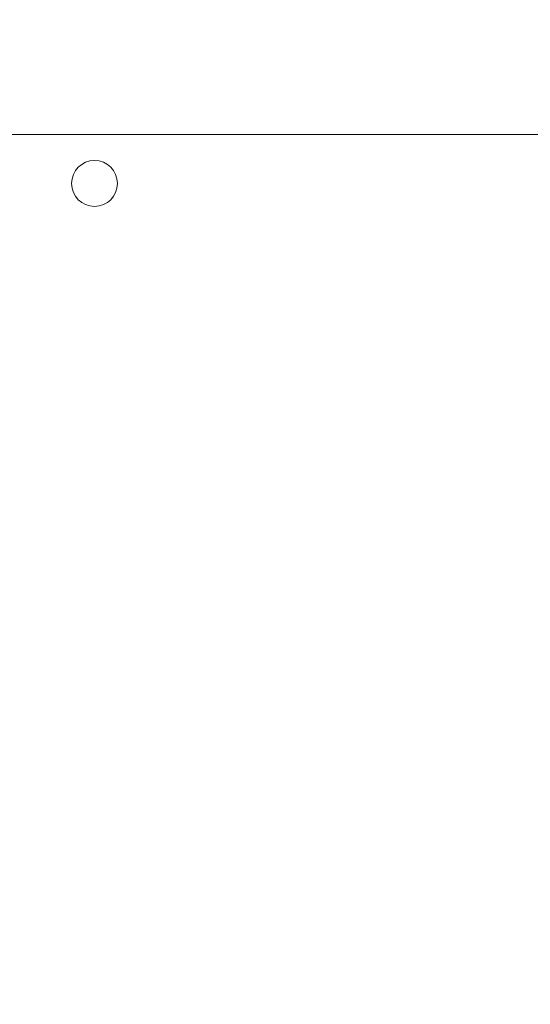
# Model space of a CAD drawing. Units: millimetres. Extents: x -381 to 1290, y 151 to 1132.
# Drawn here: x 480 to 502, y 394 to 436 of the extents above; entities that cross this region are included whole.
import ezdxf

# ---------------------------------------------------------------- set-up
doc = ezdxf.new("R2010")
doc.units = ezdxf.units.MM
doc.header["$PDSIZE"] = -1
doc.dimstyles.new('ISO-25', dxfattribs={"dimtxt": 2.5, "dimasz": 2.5, "dimexe": 1.25, "dimexo": 0.625, "dimtad": 1, "dimtxsty": 'Standard', "dimcen": 2.5, "dimadec": 0, "dimazin": 0, "dimtfac": 1, "dimtmove": 0, "dimatfit": 3, "dimfxl": 1, "dimarcsym": 0})

# ---------------------------------------------------------------- blocks, each defined once
blk = doc.blocks.new('*D170')
at = {"color": 0, "lineweight": -2, "transparency": 16777216}
for p, q in [((39.026, 394.44), (39.026, 1015.46)), ((957.125, 1015.46), (49.026, 1015.46)), ((49.026, 1015.46), (957.125, 1015.46)), ((967.125, 601.658), (967.125, 1015.46))]:
    blk.add_line(p, q, dxfattribs=at)
at = {"color": 0, "transparency": 16777216}
for points in [[(49.026, 1017.126), (49.026, 1013.793), (39.026, 1015.46)], [(957.125, 1013.793), (957.125, 1017.126), (967.125, 1015.46)]]:
    blk.add_solid(points, dxfattribs=at)
at = {"layer": 'Defpoints', "color": 0, "transparency": 16777216}
for p in [(39.026, 1015.46), (967.125, 601.658), (39.026, 394.44)]:
    blk.add_point(p, dxfattribs=at)
at = {"color": 0, "transparency": 16777216, "insert": (503.076, 1039.571), "char_height": 28.2222, "attachment_point": 5}
blk.add_mtext('928', dxfattribs=at)
blk = doc.blocks.new('*D171')
at = {"color": 0, "lineweight": -2, "transparency": 16777216}
for p, q in [((234.636, 633.925), (234.636, 927.422)), ((244.636, 927.422), (761.076, 927.422)), ((761.076, 927.422), (244.636, 927.422)), ((771.076, 415.197), (771.076, 927.422))]:
    blk.add_line(p, q, dxfattribs=at)
at = {"color": 0, "transparency": 16777216}
for points in [[(244.636, 929.089), (244.636, 925.755), (234.636, 927.422)], [(761.076, 925.755), (761.076, 929.089), (771.076, 927.422)]]:
    blk.add_solid(points, dxfattribs=at)
at = {"layer": 'Defpoints', "color": 0, "transparency": 16777216}
for p in [(771.076, 927.422), (234.636, 633.925), (771.076, 415.197)]:
    blk.add_point(p, dxfattribs=at)
at = {"color": 0, "transparency": 16777216, "insert": (502.856, 951.533), "char_height": 28.2222, "attachment_point": 5}
blk.add_mtext('536', dxfattribs=at)
blk = doc.blocks.new('WD1463-2Dd')
at = {"color": 7, "linetype": 'Continuous', "lineweight": 18}
blk.add_line((470.876, 431.419), (535.25, 431.419), dxfattribs=at)
blk.add_circle((482.976, 429.34), 0.975, dxfattribs=at)

msp = doc.modelspace()

# ---------------------------------------------------------------- block references
msp.add_blockref('WD1463-2Dd', (0, 0))

# ---------------------------------------------------------------- dimensions: what is measured, and where the dimension line sits
for base, p1, p2, picture, middle in [((39.026, 1015.46), (967.125, 601.658), (39.026, 394.44), '*D170', (503.076, 1039.571)), ((771.076, 927.422), (234.636, 633.925), (771.076, 415.197), '*D171', (502.856, 951.533))]:
    dim = msp.add_linear_dim(base=base, p1=p1, p2=p2, dimstyle='ISO-25', override={"dimscale": 100, "dimtxt": 0.282222, "dimasz": 0.1, "dimexe": 0, "dimexo": 0, "dimgap": 0.1, "dimtih": 1, "dimtoh": 1, "dimdec": 0, "dimlfac": 1, "dimzin": 1, "dimadec": 2, "dimtdec": 0, "dimtzin": 1})
    dim.commit()
    dim.dimension.update_dxf_attribs({"geometry": picture, "text_midpoint": middle})

doc.saveas('drawing.dxf')
